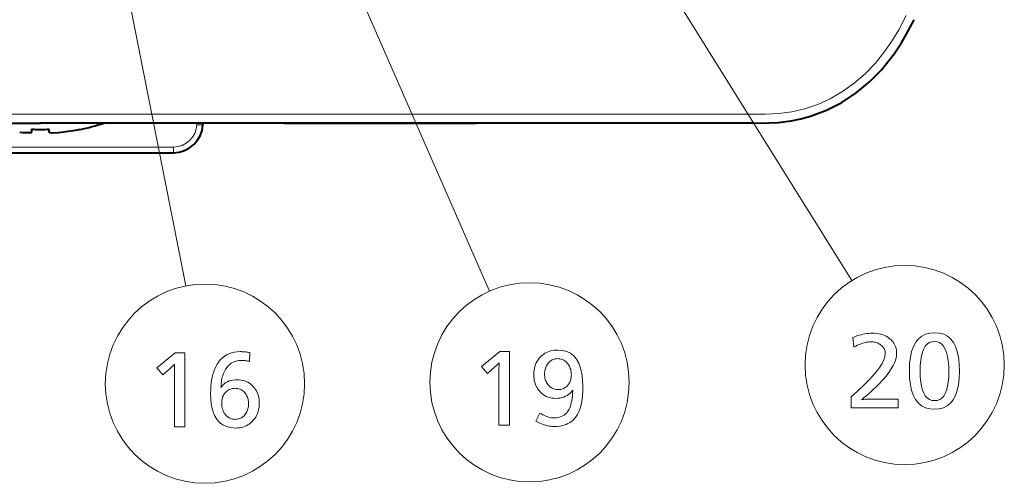
# Model space of a CAD drawing. Extents: x 30 to 582, y 4 to 384.
# Drawn here: x 78 to 111, y 160 to 176 of the extents above; entities that cross this region are included whole.
import ezdxf

# ---------------------------------------------------------------- set-up
doc = ezdxf.new("R2010")
doc.units = 0

msp = doc.modelspace()

# ---------------------------------------------------------------- linework, layer by layer
at = {"color": 7, "lineweight": 13}
for p, q in [((79.289574, 188.654922), (83.560135, 166.999191)), ((85.305229, 186.289154), (93.840248, 166.827057)), ((54.565174, 172.809723), (102.724503, 172.809723))]:
    msp.add_line(p, q, dxfattribs=at)
at = {"color": 7, "lineweight": 13, "ltscale": 0.405022}
msp.add_line((97.527596, 180.933273), (106.100967, 167.186813), dxfattribs=at)
at = {"color": 7, "lineweight": 40}
for p in [(54.565174, 172.50972), (102.724503, 172.50972)]:
    msp.add_line(p, (78.644836, 172.50972), dxfattribs=at)
at = {"color": 7, "lineweight": 40, "ltscale": 0.002502}
for p, q in [((78.344833, 172.302917), (78.344833, 172.20282)), ((78.944839, 172.20282), (78.944839, 172.302917))]:
    msp.add_line(p, q, dxfattribs=at)
at = {"color": 7, "lineweight": 40, "ltscale": 0.00017}
msp.add_line((79.994835, 172.302917), (79.994835, 172.296112), dxfattribs=at)
at = {"color": 7, "lineweight": 40, "ltscale": 0.071369}
msp.add_line((83.644836, 172.50972), (80.790085, 172.50972), dxfattribs=at)
at = {"color": 7, "lineweight": 13, "ltscale": 0.00131}
msp.add_line((83.945114, 172.50972), (83.942368, 172.457382), dxfattribs=at)
at = {"color": 7, "lineweight": 40, "ltscale": 0.00131}
msp.add_line((84.144836, 172.50972), (84.14209, 172.457382), dxfattribs=at)
at = {"color": 7, "lineweight": 40, "ltscale": 0.08125}
for p, q in [((86.894836, 172.50972), (90.144836, 172.50972)), ((90.144836, 172.50972), (93.394836, 172.50972))]:
    msp.add_line(p, q, dxfattribs=at)
at = {"color": 7, "lineweight": 40, "ltscale": 0.002936}
msp.add_line((77.944839, 172.20282), (78.061806, 172.192444), dxfattribs=at)
at = {"color": 7, "lineweight": 13, "ltscale": 0.224931}
msp.add_line((74.14621, 171.699249), (83.143463, 171.699249), dxfattribs=at)
at = {"color": 7, "lineweight": 13, "ltscale": 0.004738}
msp.add_line((83.143463, 171.50972), (83.143463, 171.699249), dxfattribs=at)
at = {"color": 7, "lineweight": 40, "ltscale": 0.224931}
msp.add_line((74.14621, 171.50972), (83.143463, 171.50972), dxfattribs=at)
at = {"color": 7, "lineweight": 13}
msp.add_lwpolyline([(102.724503, 172.809723), (103.176521, 172.813568), (103.624626, 172.837997), (104.065475, 172.896255), (104.502602, 172.996109), (104.940903, 173.143723), (105.366745, 173.336884), (105.784447, 173.578674), (106.178658, 173.860474), (106.547699, 174.179703), (106.884758, 174.528641), (107.183823, 174.896301), (107.450142, 175.282013), (107.682404, 175.671234), (107.93634, 176.147339)], dxfattribs=at)
at = {"color": 7, "lineweight": 40}
for points in [[(102.724503, 172.50972), (103.309647, 172.51767), (103.603127, 172.53508), (104.043953, 172.588272), (104.373764, 172.653381), (104.701088, 172.741852), (105.238037, 172.942902), (105.754028, 173.207703), (106.240471, 173.53006), (106.689407, 173.901642), (107.094955, 174.313538), (107.317596, 174.578369), (107.523148, 174.852859), (107.771782, 175.230469), (107.923279, 175.48764), (108.202919, 176.00972)], [(77.944839, 172.20282), (78.045509, 172.193665), (78.302299, 172.188568), (78.333, 172.193985), (78.340248, 172.196991), (78.342888, 172.198898), (78.344574, 172.201324), (78.344833, 172.20282)], [(78.944839, 172.20282), (78.945168, 172.201157), (78.947235, 172.198502), (78.950401, 172.196457), (78.958954, 172.193314), (78.981705, 172.189133), (79.034126, 172.185867), (79.25206, 172.19429), (79.344833, 172.20282)], [(78.962318, 172.192444), (79.054077, 172.185577), (79.25531, 172.19455), (79.344833, 172.20282)]]:
    msp.add_lwpolyline(points, dxfattribs=at)
at = {"color": 7, "lineweight": 13}
for points in [[(106.128754, 165.254547), (106.20015, 165.282486), (106.270294, 165.307495), (106.339172, 165.329544), (106.406784, 165.348663), (106.473145, 165.364838), (106.538239, 165.378082), (106.602074, 165.388367), (106.66465, 165.395721), (106.72596, 165.400131), (106.786018, 165.401611), (106.863586, 165.399445), (106.93782, 165.39296), (107.00872, 165.382156), (107.076294, 165.367035), (107.140533, 165.34758), (107.201447, 165.323822), (107.259018, 165.295731), (107.313271, 165.263321), (107.364182, 165.226578), (107.411766, 165.185516), (107.449692, 165.147339), (107.48362, 165.107193), (107.51355, 165.065094), (107.539497, 165.021057), (107.561455, 164.975067), (107.579414, 164.927124), (107.593384, 164.877228), (107.603363, 164.825378), (107.609352, 164.771576), (107.611351, 164.715836), (107.604057, 164.621536), (107.582176, 164.522324), (107.545708, 164.418182), (107.494659, 164.309113), (107.429024, 164.195129), (107.348801, 164.076218), (107.253998, 163.952393), (107.1446, 163.823639), (107.020622, 163.689957), (106.882057, 163.551361), (106.833931, 163.505508), (106.786194, 163.460968), (106.738853, 163.417755), (106.691902, 163.375854), (106.64534, 163.335281), (106.599159, 163.296021), (106.553383, 163.258087), (106.507988, 163.221481), (106.462982, 163.186188), (106.418373, 163.152206), (106.438042, 163.15535), (106.459244, 163.158157), (106.481979, 163.160629), (106.506248, 163.162781), (106.532043, 163.164581), (106.559364, 163.166077), (106.588226, 163.167236), (106.618614, 163.16806), (106.650528, 163.168549), (106.683975, 163.168716), (107.665367, 163.168716), (107.665367, 162.873093), (106.070229, 162.873093), (106.070229, 163.252747), (106.290054, 163.445572), (106.48674, 163.627899), (106.660278, 163.799713), (106.810684, 163.961029), (106.93795, 164.111847), (107.042076, 164.252151), (107.12307, 164.381958), (107.180916, 164.501251), (107.215622, 164.610046), (107.227196, 164.708328), (107.225601, 164.745941), (107.220833, 164.781921), (107.212875, 164.816284), (107.201744, 164.84903), (107.187431, 164.880157), (107.16993, 164.909653), (107.149254, 164.937531), (107.125397, 164.963791), (107.098351, 164.988434), (107.06813, 165.011459), (107.040009, 165.029984), (107.010864, 165.04657), (106.980705, 165.061203), (106.949524, 165.073883), (106.91732, 165.08461), (106.884094, 165.093384), (106.849854, 165.10022), (106.81459, 165.105087), (106.778305, 165.108017), (106.740997, 165.108994), (106.687996, 165.107208), (106.634033, 165.101852), (106.579117, 165.092926), (106.523232, 165.080414), (106.466393, 165.064346), (106.408585, 165.044708), (106.349823, 165.021484), (106.2901, 164.994705), (106.229416, 164.964355), (106.16777, 164.93042)], [(108.901863, 165.415115), (109.061241, 165.402161), (109.203842, 165.363312), (109.329666, 165.298569), (109.438721, 165.207916), (109.530991, 165.091354), (109.606483, 164.948914), (109.665207, 164.780548), (109.707146, 164.586304), (109.732315, 164.36615), (109.7407, 164.120102), (109.732208, 163.874329), (109.706726, 163.654434), (109.664261, 163.460403), (109.604805, 163.292252), (109.528366, 163.149963), (109.434937, 163.033539), (109.324524, 162.942993), (109.197121, 162.878326), (109.052734, 162.839508), (108.891357, 162.826584), (108.729988, 162.839645), (108.585594, 162.87886), (108.458199, 162.944214), (108.347778, 163.035706), (108.254356, 163.153336), (108.177917, 163.297104), (108.118462, 163.467026), (108.075996, 163.663071), (108.050514, 163.885269), (108.042023, 164.133606), (108.050621, 164.37709), (108.076416, 164.59494), (108.119408, 164.78717), (108.179596, 164.953766), (108.256981, 165.094742), (108.351563, 165.210068), (108.463341, 165.299774), (108.592323, 165.363861), (108.738495, 165.402298)], [(108.89286, 165.122498), (108.800484, 165.112457), (108.717827, 165.082336), (108.644897, 165.03215), (108.581696, 164.961868), (108.528214, 164.871521), (108.484459, 164.761093), (108.450424, 164.630585), (108.426117, 164.479996), (108.41153, 164.309341), (108.406662, 164.118591), (108.41156, 163.928711), (108.426231, 163.758804), (108.450691, 163.608902), (108.48494, 163.478973), (108.528961, 163.369049), (108.582779, 163.279099), (108.64637, 163.209137), (108.719749, 163.159164), (108.802917, 163.129196), (108.895859, 163.119202), (108.987381, 163.128952), (109.069267, 163.158218), (109.141525, 163.206985), (109.204147, 163.275253), (109.257133, 163.363037), (109.300484, 163.470337), (109.334198, 163.597137), (109.358284, 163.743439), (109.372734, 163.909256), (109.377556, 164.094589), (109.372704, 164.289886), (109.35817, 164.46463), (109.333931, 164.61882), (109.300003, 164.752457), (109.256378, 164.865524), (109.203064, 164.958038), (109.140053, 165.029984), (109.067352, 165.081375), (108.984955, 165.112213)], [(83.53392, 164.738571), (83.53392, 162.238571), (83.178276, 162.238571), (83.178276, 164.192352), (83.178566, 164.218506), (83.178818, 164.242355), (83.179047, 164.263885), (83.179237, 164.283112), (83.179405, 164.300018), (83.179543, 164.314621), (83.179642, 164.32692), (83.179718, 164.336899), (83.179764, 164.344559), (83.179779, 164.349915), (83.17025, 164.338531), (83.159668, 164.326569), (83.148041, 164.314041), (83.135361, 164.300934), (83.121628, 164.287277), (83.10685, 164.273026), (83.091019, 164.258224), (83.074135, 164.242844), (83.056206, 164.226883), (83.037224, 164.210358), (82.786621, 163.992783), (82.588547, 164.228378), (83.202286, 164.738571)], [(85.7248, 164.442963), (85.691498, 164.450653), (85.659431, 164.45755), (85.628593, 164.463623), (85.598984, 164.468887), (85.57061, 164.473343), (85.543465, 164.47699), (85.517548, 164.479828), (85.492867, 164.481857), (85.469414, 164.483063), (85.447189, 164.483475), (85.370102, 164.479675), (85.29731, 164.468292), (85.228806, 164.44931), (85.164597, 164.422729), (85.104675, 164.388565), (85.049049, 164.346802), (84.997711, 164.29744), (84.950668, 164.240494), (84.907913, 164.175949), (84.869453, 164.103821), (84.848869, 164.058197), (84.830322, 164.011383), (84.813812, 163.963364), (84.799347, 163.914139), (84.786926, 163.863724), (84.776535, 163.812103), (84.768196, 163.759277), (84.761894, 163.705261), (84.757629, 163.65004), (84.755409, 163.593613), (84.753906, 163.572617), (84.753906, 163.565109), (84.78994, 163.614716), (84.8302, 163.659103), (84.874695, 163.698273), (84.923416, 163.732208), (84.976372, 163.760941), (85.033562, 163.784439), (85.094978, 163.802704), (85.160629, 163.815765), (85.230515, 163.823593), (85.304626, 163.826218), (85.370911, 163.823822), (85.4347, 163.816666), (85.496002, 163.804733), (85.55481, 163.78804), (85.61113, 163.766556), (85.664955, 163.740311), (85.716293, 163.709305), (85.765137, 163.673508), (85.811485, 163.63295), (85.855347, 163.587616), (85.8927, 163.542694), (85.926117, 163.495544), (85.955605, 163.446167), (85.981163, 163.394577), (86.002785, 163.340759), (86.020477, 163.284729), (86.034233, 163.226486), (86.044067, 163.166), (86.049965, 163.103317), (86.051926, 163.038391), (86.049408, 162.961548), (86.041847, 162.88768), (86.029236, 162.816772), (86.011589, 162.74884), (85.988907, 162.683884), (85.961174, 162.621887), (85.928398, 162.562866), (85.890587, 162.506821), (85.847725, 162.453751), (85.799828, 162.403641), (85.754601, 162.363724), (85.707153, 162.328018), (85.657478, 162.296494), (85.605591, 162.269196), (85.551476, 162.246078), (85.495148, 162.227173), (85.436592, 162.212463), (85.375816, 162.201965), (85.31282, 162.195663), (85.247604, 162.193558), (85.087372, 162.205338), (84.944008, 162.240677), (84.817505, 162.299576), (84.70787, 162.382034), (84.615105, 162.488052), (84.5392, 162.61763), (84.480171, 162.770767), (84.438004, 162.947464), (84.412704, 163.14772), (84.404266, 163.371536), (84.406387, 163.489761), (84.412735, 163.603165), (84.423309, 163.711731), (84.438126, 163.81546), (84.457169, 163.914368), (84.480438, 164.008438), (84.50795, 164.097687), (84.53968, 164.182098), (84.575653, 164.261673), (84.615852, 164.336411), (84.670235, 164.420242), (84.730141, 164.495239), (84.795563, 164.561417), (84.866516, 164.618774), (84.942986, 164.667297), (85.024979, 164.707001), (85.112495, 164.737885), (85.205528, 164.759949), (85.304092, 164.773178), (85.408173, 164.777588), (85.438965, 164.777283), (85.470116, 164.776337), (85.501625, 164.77475), (85.533501, 164.772552), (85.565735, 164.769714), (85.598328, 164.766251), (85.631279, 164.762146), (85.664597, 164.757416), (85.698265, 164.75206), (85.7323, 164.746078)], [(94.515526, 164.786514), (94.515526, 162.286514), (94.159882, 162.286514), (94.159882, 164.240295), (94.160172, 164.266449), (94.160423, 164.290298), (94.160652, 164.311829), (94.160843, 164.331055), (94.161011, 164.347961), (94.161148, 164.362564), (94.161247, 164.374863), (94.161324, 164.384842), (94.161369, 164.392502), (94.161385, 164.397858), (94.151855, 164.386475), (94.141273, 164.374512), (94.129646, 164.361984), (94.116966, 164.348877), (94.103233, 164.33522), (94.088455, 164.320969), (94.072624, 164.306168), (94.05574, 164.290787), (94.037811, 164.274826), (94.018829, 164.258301), (93.768227, 164.040726), (93.570152, 164.276321), (94.183891, 164.786514)], [(95.543442, 162.699188), (95.594177, 162.668396), (95.644341, 162.640839), (95.693932, 162.616531), (95.742958, 162.595459), (95.791412, 162.577637), (95.839294, 162.563049), (95.886612, 162.551712), (95.933357, 162.543594), (95.97953, 162.538742), (96.025131, 162.537125), (96.089699, 162.539673), (96.150764, 162.547318), (96.208313, 162.560074), (96.262344, 162.577942), (96.312874, 162.600891), (96.359886, 162.628952), (96.403389, 162.662125), (96.443375, 162.700378), (96.479858, 162.743759), (96.512825, 162.792221), (96.534813, 162.832535), (96.555145, 162.879013), (96.573822, 162.931686), (96.590858, 162.99054), (96.606239, 163.055573), (96.619972, 163.126801), (96.63205, 163.204193), (96.642479, 163.287781), (96.651253, 163.377548), (96.658386, 163.473495), (96.613243, 163.421036), (96.565468, 163.3741), (96.515045, 163.332672), (96.461983, 163.296783), (96.406281, 163.266418), (96.347939, 163.241562), (96.286957, 163.222229), (96.223328, 163.208435), (96.157066, 163.20015), (96.088158, 163.197388), (96.016724, 163.200104), (95.948303, 163.208252), (95.882874, 163.221832), (95.82045, 163.240845), (95.761024, 163.265289), (95.704605, 163.295166), (95.651184, 163.330475), (95.600761, 163.371216), (95.553345, 163.417389), (95.508926, 163.468994), (95.476418, 163.513519), (95.447342, 163.560043), (95.421677, 163.608597), (95.399437, 163.659149), (95.380623, 163.711716), (95.365227, 163.766296), (95.353249, 163.822876), (95.344696, 163.88147), (95.339569, 163.942093), (95.337852, 164.0047), (95.340149, 164.076599), (95.347038, 164.145828), (95.358521, 164.212372), (95.374588, 164.27626), (95.395256, 164.337463), (95.420509, 164.395996), (95.450356, 164.451874), (95.484795, 164.505066), (95.523827, 164.555588), (95.567444, 164.603439), (95.614014, 164.647064), (95.663063, 164.686096), (95.714615, 164.720535), (95.768646, 164.750381), (95.825172, 164.775635), (95.884193, 164.796295), (95.945702, 164.812378), (96.009705, 164.823853), (96.076195, 164.830734), (96.14518, 164.833038), (96.306557, 164.820557), (96.450943, 164.783096), (96.578339, 164.720673), (96.688759, 164.63327), (96.782181, 164.52092), (96.858627, 164.383575), (96.918076, 164.221268), (96.960548, 164.033997), (96.986023, 163.821747), (96.994522, 163.584534), (96.99176, 163.436081), (96.983475, 163.296844), (96.969666, 163.166809), (96.95034, 163.046005), (96.925491, 162.934402), (96.895119, 162.832016), (96.859222, 162.738846), (96.81781, 162.654892), (96.770866, 162.580139), (96.718407, 162.514603), (96.6679, 162.463287), (96.613609, 162.417374), (96.555534, 162.376862), (96.493675, 162.341736), (96.42804, 162.312027), (96.358627, 162.28772), (96.285423, 162.268814), (96.208443, 162.25531), (96.127686, 162.247208), (96.043137, 162.244507), (95.98217, 162.246262), (95.920509, 162.251526), (95.858162, 162.2603), (95.79512, 162.272598), (95.731392, 162.288391), (95.666969, 162.307709), (95.601852, 162.330536), (95.536057, 162.356873), (95.469566, 162.386719), (95.402382, 162.420074)], [(96.142181, 164.540421), (96.102379, 164.538696), (96.064026, 164.533524), (96.027115, 164.524887), (95.991638, 164.512802), (95.957603, 164.497284), (95.925011, 164.478302), (95.89386, 164.455856), (95.864143, 164.429977), (95.835876, 164.400635), (95.809044, 164.367859), (95.788803, 164.338989), (95.770691, 164.308853), (95.754707, 164.277405), (95.74086, 164.24469), (95.729141, 164.210663), (95.719551, 164.175354), (95.71209, 164.138748), (95.706764, 164.100861), (95.703568, 164.061691), (95.702499, 164.02121), (95.70388, 163.974091), (95.708023, 163.928772), (95.714928, 163.885254), (95.724594, 163.843536), (95.737015, 163.803619), (95.752205, 163.765503), (95.770149, 163.729202), (95.790855, 163.694687), (95.814323, 163.661972), (95.840553, 163.631058), (95.866966, 163.604538), (95.894577, 163.580811), (95.923393, 163.559891), (95.9534, 163.541748), (95.984612, 163.526382), (96.017029, 163.513824), (96.050644, 163.504059), (96.085457, 163.497086), (96.121468, 163.492889), (96.158684, 163.491501), (96.20417, 163.493423), (96.247581, 163.499191), (96.288925, 163.508789), (96.328194, 163.522232), (96.365395, 163.53952), (96.40052, 163.560654), (96.433578, 163.585617), (96.464569, 163.614426), (96.493484, 163.647079), (96.520332, 163.683578), (96.536865, 163.71022), (96.551659, 163.7379), (96.56472, 163.766632), (96.576035, 163.796417), (96.585602, 163.827255), (96.593437, 163.859146), (96.599533, 163.89209), (96.603882, 163.926071), (96.606491, 163.961121), (96.607361, 163.997208), (96.60598, 164.042191), (96.601845, 164.085922), (96.59494, 164.128387), (96.585274, 164.169586), (96.572853, 164.209534), (96.557663, 164.24823), (96.539719, 164.285645), (96.519005, 164.321808), (96.495537, 164.35672), (96.469307, 164.390366), (96.443619, 164.418869), (96.416367, 164.444382), (96.387558, 164.466888), (96.357185, 164.486404), (96.325249, 164.502899), (96.291756, 164.516418), (96.256706, 164.526917), (96.220085, 164.534424), (96.181915, 164.538925)], [(85.226601, 163.536591), (85.187943, 163.535095), (85.150604, 163.530594), (85.114594, 163.523087), (85.079903, 163.512589), (85.046524, 163.499084), (85.014473, 163.482574), (84.983742, 163.463058), (84.95433, 163.440552), (84.926239, 163.415039), (84.899467, 163.386536), (84.876656, 163.357849), (84.856247, 163.327591), (84.838242, 163.295776), (84.822639, 163.262405), (84.809433, 163.227478), (84.79863, 163.190979), (84.790222, 163.152924), (84.784218, 163.113312), (84.780617, 163.072128), (84.779419, 163.029388), (84.781158, 162.974823), (84.786385, 162.922729), (84.795082, 162.873138), (84.807274, 162.826035), (84.822937, 162.781418), (84.842087, 162.739304), (84.864716, 162.699661), (84.890823, 162.662521), (84.920418, 162.627884), (84.953491, 162.595718), (84.978188, 162.574905), (85.00367, 162.55629), (85.02993, 162.539856), (85.056969, 162.525604), (85.084793, 162.513565), (85.113396, 162.503708), (85.142776, 162.496033), (85.172935, 162.490555), (85.20388, 162.487274), (85.235603, 162.486176), (85.274513, 162.487701), (85.312012, 162.492294), (85.348099, 162.499954), (85.382782, 162.510666), (85.416046, 162.524445), (85.447906, 162.541275), (85.478355, 162.561172), (85.507393, 162.584137), (85.535019, 162.610153), (85.561234, 162.639236), (85.585182, 162.669739), (85.606613, 162.701843), (85.625519, 162.735535), (85.641907, 162.770813), (85.655769, 162.807678), (85.667114, 162.846146), (85.675941, 162.886185), (85.682243, 162.927826), (85.68602, 162.971069), (85.687286, 163.015884), (85.686203, 163.057205), (85.682961, 163.097092), (85.677559, 163.13559), (85.669998, 163.172668), (85.660271, 163.208344), (85.648384, 163.242599), (85.634338, 163.275452), (85.618134, 163.306885), (85.59977, 163.336914), (85.579239, 163.365524), (85.551674, 163.398026), (85.5224, 163.427109), (85.491409, 163.452774), (85.45871, 163.475006), (85.424301, 163.493835), (85.388184, 163.509232), (85.350349, 163.521194), (85.310814, 163.529755), (85.269562, 163.534882)]]:
    msp.add_lwpolyline(points, close=True, dxfattribs=at)
for centre in [(107.88446, 164.327179), (84.212196, 163.692657), (95.193802, 163.740601)]:
    msp.add_circle(centre, 3.370214, dxfattribs=at)
at = {"color": 7, "lineweight": 40}
for centre, radius, start, end in [((78.644836, 178.91185), 6.615735, 267.400947, 272.599048), ((78.644836, 178.91185), 6.615735, 267.400947, 272.599048), ((78.644905, 178.908661), 6.742271, 275.958736, 281.549759), ((78.644905, 178.908661), 6.742271, 275.958736, 281.549759), ((78.644836, 178.909103), 6.749379, 281.538038, 288.532678), ((83.143463, 172.50972), 1, 269.999997, 357)]:
    msp.add_arc(centre, radius, start, end, dxfattribs=at)
at = {"color": 7, "lineweight": 13}
msp.add_arc((83.143463, 172.499252), 0.8, 269.999984, 357.000015, dxfattribs=at)
msp.add_ellipse((83.942368, 172.46785), major_axis=(0.199722, -0.010468), ratio=0.052264, start_param=4.715128036, end_param=6.283185307, dxfattribs=at)

doc.saveas('drawing.dxf')
